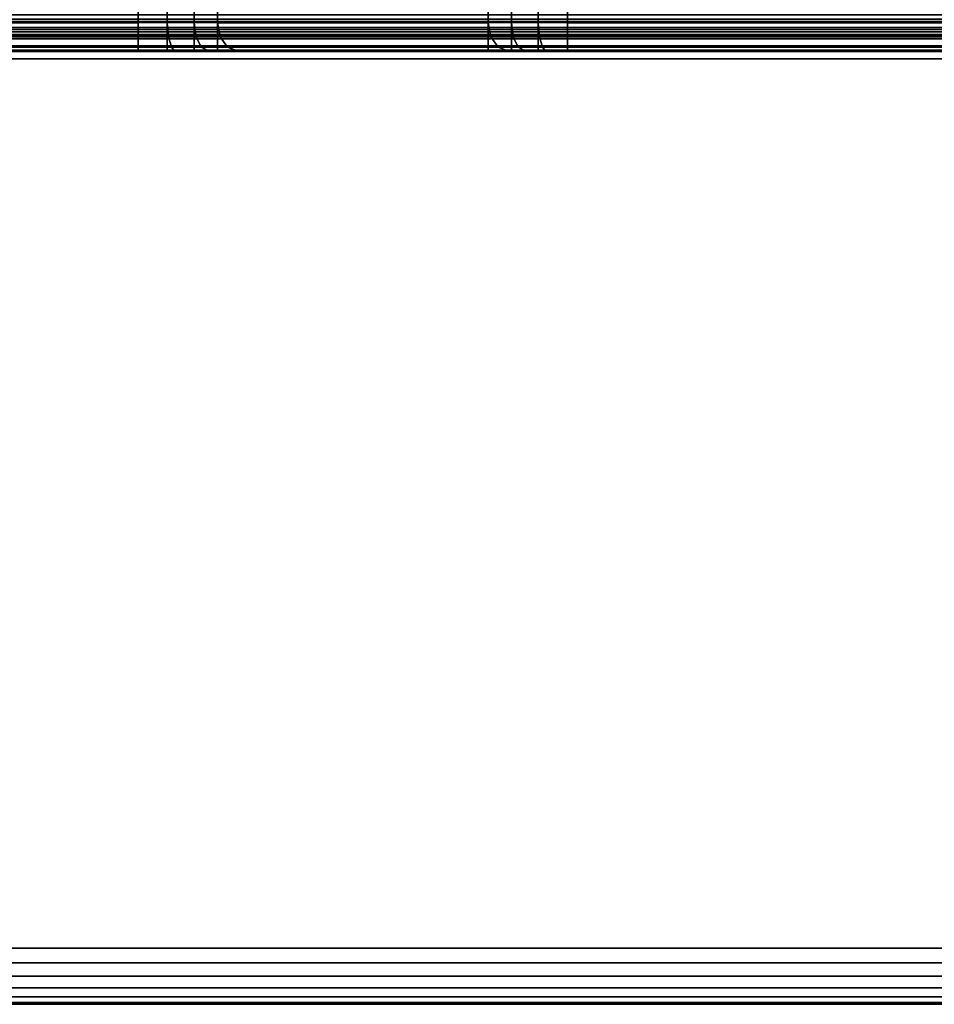
# Model space of a CAD drawing. Units: inches. Extents: x -0.2 to 51.1, y -24 to 0.
# Drawn here: x 10.7 to 12.7, y -24 to -21.8 of the extents above; entities that cross this region are included whole.
import ezdxf

# ---------------------------------------------------------------- set-up
doc = ezdxf.new("R2010")
doc.units = ezdxf.units.IN
doc.header["$MEASUREMENT"] = 0
for name, color, linetype in [('A-FURN-3-STORAGE-LOWER-METAL-BOTTOM', 253, 'Continuous'), ('A-FURN-3-STORAGE-LOWER-TRAY-PLASTIC', 254, 'Continuous'), ('A-FURN-3-STORAGE-LOWER-WOOD-SHELF-EDGE-HORIZONTAL', 255, 'Continuous'), ('A-FURN-3-STORAGE-LOWER-WOOD-SHELF-SURFACE-HORIZONTAL', 255, 'Continuous'), ('A-FURN-3-STORAGE-LOWER-WOOD-TOP-EDGE-HORIZONTAL', 255, 'Continuous'), ('A-FURN-3-STORAGE-LOWER-WOOD-TOP-SURFACE-HORIZONTAL', 255, 'Continuous')]:
    doc.layers.add(name, color=color, linetype=linetype)

msp = doc.modelspace()

# ---------------------------------------------------------------- linework, layer by layer
at = {"layer": 'A-FURN-3-STORAGE-LOWER-METAL-BOTTOM'}
for points in [[(48.2786, -21.8391, 6.9435), (48.2786, -21.8391, 6.2643), (2.7785, -21.8391, 6.2643), (2.7785, -21.8391, 6.9435)], [(2.7785, -21.875, 6.9435), (2.7785, -21.875, 6.2643), (48.2786, -21.875, 6.2643), (48.2786, -21.875, 6.9435)]]:
    msp.add_3dface(points, dxfattribs=at)
at = {"layer": 'A-FURN-3-STORAGE-LOWER-TRAY-PLASTIC'}
for points in [[(10.9314, -21.8109, 27.0836), (10.9314, -21.1311, 27.0836), (7.3457, -21.1311, 27.0836), (7.3457, -21.8109, 27.0836)], [(10.9314, -21.8109, 23.5836), (10.9314, -21.1311, 23.5836), (7.3457, -21.1311, 23.5836), (7.3457, -21.8109, 23.5836)], [(10.9314, -21.8109, 20.0836), (10.9314, -21.1311, 20.0836), (7.3457, -21.1311, 20.0836), (7.3457, -21.8109, 20.0836)], [(10.9314, -21.8109, 16.5836), (10.9314, -21.1311, 16.5836), (7.3457, -21.1311, 16.5836), (7.3457, -21.8109, 16.5836)], [(10.9314, -21.8109, 13.0836), (10.9314, -21.1311, 13.0836), (7.3457, -21.1311, 13.0836), (7.3457, -21.8109, 13.0836)], [(10.9314, -21.8109, 9.5836), (10.9314, -21.1311, 9.5836), (7.3457, -21.1311, 9.5836), (7.3457, -21.8109, 9.5836)], [(11.7118, -21.8109, 27.7604), (11.7118, -21.205, 27.7604), (11.1082, -21.1408, 27.1568), (11.1082, -21.8109, 27.1568)], [(11.7118, -21.8109, 24.2604), (11.7118, -21.205, 24.2604), (11.1082, -21.1408, 23.6568), (11.1082, -21.8109, 23.6568)], [(11.7118, -21.8109, 20.7604), (11.7118, -21.205, 20.7604), (11.1082, -21.1408, 20.1568), (11.1082, -21.8109, 20.1568)], [(11.7118, -21.8109, 17.2604), (11.7118, -21.205, 17.2604), (11.1082, -21.1408, 16.6568), (11.1082, -21.8109, 16.6568)], [(11.7118, -21.8109, 13.7604), (11.7118, -21.205, 13.7604), (11.1082, -21.1408, 13.1568), (11.1082, -21.8109, 13.1568)], [(11.7118, -21.8109, 10.2604), (11.7118, -21.205, 10.2604), (11.1082, -21.1408, 9.6568), (11.1082, -21.8109, 9.6568)], [(10.9314, -21.7797, 26.4274), (10.9314, -21.8734, 26.4274), (7.3457, -21.8734, 26.4274), (7.3457, -21.7797, 26.4274)], [(10.9314, -21.7797, 22.9274), (10.9314, -21.8734, 22.9274), (7.3457, -21.8734, 22.9274), (7.3457, -21.7797, 22.9274)], [(10.9314, -21.7797, 19.4274), (10.9314, -21.8734, 19.4274), (7.3457, -21.8734, 19.4274), (7.3457, -21.7797, 19.4274)], [(10.9314, -21.7797, 15.9274), (10.9314, -21.8734, 15.9274), (7.3457, -21.8734, 15.9274), (7.3457, -21.7797, 15.9274)], [(10.9314, -21.7797, 12.4274), (10.9314, -21.8734, 12.4274), (7.3457, -21.8734, 12.4274), (7.3457, -21.7797, 12.4274)], [(10.9314, -21.7797, 8.9274), (10.9314, -21.8734, 8.9274), (7.3457, -21.8734, 8.9274), (7.3457, -21.7797, 8.9274)], [(11.7118, -21.7797, 27.1042), (11.7118, -21.8734, 27.1042), (11.1082, -21.8734, 26.5006), (11.1082, -21.7797, 26.5006)], [(11.7118, -21.7797, 23.6042), (11.7118, -21.8734, 23.6042), (11.1082, -21.8734, 23.0006), (11.1082, -21.7797, 23.0006)], [(11.7118, -21.7797, 20.1042), (11.7118, -21.8734, 20.1042), (11.1082, -21.8734, 19.5006), (11.1082, -21.7797, 19.5006)], [(11.7118, -21.7797, 16.6042), (11.7118, -21.8734, 16.6042), (11.1082, -21.8734, 16.0006), (11.1082, -21.7797, 16.0006)], [(11.7118, -21.7797, 13.1042), (11.7118, -21.8734, 13.1042), (11.1082, -21.8734, 12.5006), (11.1082, -21.7797, 12.5006)], [(11.7118, -21.7797, 9.6042), (11.7118, -21.8734, 9.6042), (11.1082, -21.8734, 9.0006), (11.1082, -21.7797, 9.0006)], [(11.8886, -21.8734, 27.1774), (11.8886, -21.7797, 27.1774), (14.8261, -21.7797, 27.1774), (14.8261, -21.8734, 27.1774)], [(11.8886, -21.8734, 23.6774), (11.8886, -21.7797, 23.6774), (14.8261, -21.7797, 23.6774), (14.8261, -21.8734, 23.6774)], [(11.8886, -21.8734, 20.1774), (11.8886, -21.7797, 20.1774), (14.8261, -21.7797, 20.1774), (14.8261, -21.8734, 20.1774)], [(11.8886, -21.8734, 16.6774), (11.8886, -21.7797, 16.6774), (14.8261, -21.7797, 16.6774), (14.8261, -21.8734, 16.6774)], [(11.8886, -21.8734, 13.1774), (11.8886, -21.7797, 13.1774), (14.8261, -21.7797, 13.1774), (14.8261, -21.8734, 13.1774)], [(11.8886, -21.8734, 9.6774), (11.8886, -21.7797, 9.6774), (14.8261, -21.7797, 9.6774), (14.8261, -21.8734, 9.6774)], [(7.3457, -21.8734, 27.0211), (7.3457, -21.8734, 26.4274), (10.9314, -21.8734, 26.4274), (10.9314, -21.8734, 27.0211)], [(7.3457, -21.8734, 23.5211), (7.3457, -21.8734, 22.9274), (10.9314, -21.8734, 22.9274), (10.9314, -21.8734, 23.5211)], [(7.3457, -21.8734, 20.0211), (7.3457, -21.8734, 19.4274), (10.9314, -21.8734, 19.4274), (10.9314, -21.8734, 20.0211)], [(7.3457, -21.8734, 16.5211), (7.3457, -21.8734, 15.9274), (10.9314, -21.8734, 15.9274), (10.9314, -21.8734, 16.5211)], [(7.3457, -21.8734, 13.0211), (7.3457, -21.8734, 12.4274), (10.9314, -21.8734, 12.4274), (10.9314, -21.8734, 13.0211)], [(7.3457, -21.8734, 9.5211), (7.3457, -21.8734, 8.9274), (10.9314, -21.8734, 8.9274), (10.9314, -21.8734, 9.5211)], [(11.7118, -21.8734, 27.1042), (11.756, -21.8734, 27.7162), (11.1524, -21.8734, 27.1127), (11.1082, -21.8734, 26.5006)], [(11.7118, -21.8734, 23.6042), (11.756, -21.8734, 24.2162), (11.1524, -21.8734, 23.6127), (11.1082, -21.8734, 23.0006)], [(11.7118, -21.8734, 20.1042), (11.756, -21.8734, 20.7162), (11.1524, -21.8734, 20.1127), (11.1082, -21.8734, 19.5006)], [(11.7118, -21.8734, 16.6042), (11.756, -21.8734, 17.2162), (11.1524, -21.8734, 16.6127), (11.1082, -21.8734, 16.0006)], [(11.7118, -21.8734, 13.1042), (11.756, -21.8734, 13.7162), (11.1524, -21.8734, 13.1127), (11.1082, -21.8734, 12.5006)], [(11.7118, -21.8734, 9.6042), (11.756, -21.8734, 10.2162), (11.1524, -21.8734, 9.6127), (11.1082, -21.8734, 9.0006)], [(11.8886, -21.8734, 27.7711), (11.8886, -21.8734, 27.1774), (14.8261, -21.8734, 27.1774), (14.8261, -21.8734, 27.7711)], [(11.8886, -21.8734, 24.2711), (11.8886, -21.8734, 23.6774), (14.8261, -21.8734, 23.6774), (14.8261, -21.8734, 24.2711)], [(11.8886, -21.8734, 20.7711), (11.8886, -21.8734, 20.1774), (14.8261, -21.8734, 20.1774), (14.8261, -21.8734, 20.7711)], [(11.8886, -21.8734, 17.2711), (11.8886, -21.8734, 16.6774), (14.8261, -21.8734, 16.6774), (14.8261, -21.8734, 17.2711)], [(11.8886, -21.8734, 13.7711), (11.8886, -21.8734, 13.1774), (14.8261, -21.8734, 13.1774), (14.8261, -21.8734, 13.7711)], [(11.8886, -21.8734, 10.2711), (11.8886, -21.8734, 9.6774), (14.8261, -21.8734, 9.6774), (14.8261, -21.8734, 10.2711)]]:
    msp.add_3dface(points, dxfattribs=at)
at = {"layer": 'A-FURN-3-STORAGE-LOWER-TRAY-PLASTIC', "invisible_edges": 1}
for points in [[(14.8261, -21.8109, 27.8336), (12.7583, -21.2109, 27.8336), (11.8886, -21.2109, 27.8336), (11.8886, -21.8109, 27.8336)], [(14.8261, -21.8109, 24.3336), (12.7583, -21.2109, 24.3336), (11.8886, -21.2109, 24.3336), (11.8886, -21.8109, 24.3336)], [(14.8261, -21.8109, 20.8336), (12.7583, -21.2109, 20.8336), (11.8886, -21.2109, 20.8336), (11.8886, -21.8109, 20.8336)], [(14.8261, -21.8109, 17.3336), (12.7583, -21.2109, 17.3336), (11.8886, -21.2109, 17.3336), (11.8886, -21.8109, 17.3336)], [(14.8261, -21.8109, 13.8336), (12.7583, -21.2109, 13.8336), (11.8886, -21.2109, 13.8336), (11.8886, -21.8109, 13.8336)], [(14.8261, -21.8109, 10.3336), (12.7583, -21.2109, 10.3336), (11.8886, -21.2109, 10.3336), (11.8886, -21.8109, 10.3336)]]:
    msp.add_3dface(points, dxfattribs=at)
at = {"layer": 'A-FURN-3-STORAGE-LOWER-WOOD-SHELF-EDGE-HORIZONTAL'}
for points in [[(2.7785, -21.891, 29.1564), (2.7785, -21.873, 29.1564), (28.9666, -21.873, 29.1564), (28.9666, -21.891, 29.1564)], [(28.9666, -21.891, 29.9064), (28.9666, -21.873, 29.9064), (2.7785, -21.873, 29.9064), (2.7785, -21.891, 29.9064)], [(2.7785, -21.891, 29.9064), (2.7785, -21.891, 29.1564), (28.9666, -21.891, 29.1564), (28.9666, -21.891, 29.9064)]]:
    msp.add_3dface(points, dxfattribs=at)
at = {"layer": 'A-FURN-3-STORAGE-LOWER-WOOD-SHELF-SURFACE-HORIZONTAL'}
for points in [[(2.7785, -21.873, 29.9064), (28.9666, -21.873, 29.9064), (28.9666, -2.125, 29.9064), (2.7785, -2.125, 29.9064)], [(2.7785, -2.125, 29.1564), (28.9666, -2.125, 29.1564), (28.9666, -21.873, 29.1564), (2.7785, -21.873, 29.1564)]]:
    msp.add_3dface(points, dxfattribs=at)
at = {"layer": 'A-FURN-3-STORAGE-LOWER-WOOD-TOP-SURFACE-HORIZONTAL'}
for points in [[(1.6535, -23.875, 35.9505), (49.4036, -23.875, 35.9505), (49.4036, -0.125, 35.9505), (1.6535, -0.125, 35.9505)], [(49.4036, -0.125, 34.8805), (49.4036, -23.875, 34.8805), (1.6535, -23.875, 34.8805), (1.6535, -0.125, 34.8805)]]:
    msp.add_3dface(points, dxfattribs=at)

# ---------------------------------------------------------------- meshes
at = {"layer": 'A-FURN-3-STORAGE-LOWER-METAL-BOTTOM'}
mesh = msp.add_polymesh((2, 7), dxfattribs=at)
for k, corner in enumerate([(2.7785, -21.7771, 7.0414), (2.7785, -21.8024, 7.0381), (2.7785, -21.826, 7.0283), (2.7785, -21.8463, 7.0127), (2.7785, -21.8619, 6.9925), (2.7785, -21.8717, 6.9688), (2.7785, -21.875, 6.9435), (48.2786, -21.7771, 7.0414), (48.2786, -21.8024, 7.0381), (48.2786, -21.826, 7.0283), (48.2786, -21.8463, 7.0127), (48.2786, -21.8619, 6.9925), (48.2786, -21.8717, 6.9688), (48.2786, -21.875, 6.9435)]):
    mesh.set_mesh_vertex(divmod(k, 7), corner)
mesh = msp.add_polymesh((2, 7), dxfattribs=at)
for k, corner in enumerate([(48.2786, -21.7771, 7.0055), (48.2786, -21.7931, 7.0034), (48.2786, -21.8081, 6.9972), (48.2786, -21.8209, 6.9873), (48.2786, -21.8308, 6.9745), (48.2786, -21.837, 6.9595), (48.2786, -21.8391, 6.9435), (2.7785, -21.7771, 7.0055), (2.7785, -21.7931, 7.0034), (2.7785, -21.8081, 6.9972), (2.7785, -21.8209, 6.9873), (2.7785, -21.8308, 6.9745), (2.7785, -21.837, 6.9595), (2.7785, -21.8391, 6.9435)]):
    mesh.set_mesh_vertex(divmod(k, 7), corner)
mesh = msp.add_polymesh((2, 7), dxfattribs=at)
for k, corner in enumerate([(2.7785, -21.875, 6.2643), (2.7785, -21.8717, 6.239), (2.7785, -21.8619, 6.2154), (2.7785, -21.8463, 6.1951), (2.7785, -21.826, 6.1795), (2.7785, -21.8024, 6.1697), (2.7785, -21.7771, 6.1664), (48.2786, -21.875, 6.2643), (48.2786, -21.8717, 6.239), (48.2786, -21.8619, 6.2154), (48.2786, -21.8463, 6.1951), (48.2786, -21.826, 6.1795), (48.2786, -21.8024, 6.1697), (48.2786, -21.7771, 6.1664)]):
    mesh.set_mesh_vertex(divmod(k, 7), corner)
mesh = msp.add_polymesh((2, 7), dxfattribs=at)
for k, corner in enumerate([(48.2786, -21.8391, 6.2643), (48.2786, -21.837, 6.2483), (48.2786, -21.8308, 6.2333), (48.2786, -21.8209, 6.2205), (48.2786, -21.8081, 6.2106), (48.2786, -21.7931, 6.2044), (48.2786, -21.7771, 6.2023), (2.7785, -21.8391, 6.2643), (2.7785, -21.837, 6.2483), (2.7785, -21.8308, 6.2333), (2.7785, -21.8209, 6.2205), (2.7785, -21.8081, 6.2106), (2.7785, -21.7931, 6.2044), (2.7785, -21.7771, 6.2023)]):
    mesh.set_mesh_vertex(divmod(k, 7), corner)
at = {"layer": 'A-FURN-3-STORAGE-LOWER-TRAY-PLASTIC'}
mesh = msp.add_polymesh((2, 4), dxfattribs=at)
for k, corner in enumerate([(10.9314, -21.1311, 27.0836), (10.9962, -21.1322, 27.0922), (11.0565, -21.1356, 27.1172), (11.1082, -21.1408, 27.1568), (10.9314, -21.8109, 27.0836), (10.9961, -21.8109, 27.0921), (11.0564, -21.8109, 27.1171), (11.1082, -21.8109, 27.1568)]):
    mesh.set_mesh_vertex(divmod(k, 4), corner)
mesh = msp.add_polymesh((2, 4), dxfattribs=at)
for k, corner in enumerate([(10.9314, -21.1311, 23.5836), (10.9962, -21.1322, 23.5922), (11.0565, -21.1356, 23.6172), (11.1082, -21.1408, 23.6568), (10.9314, -21.8109, 23.5836), (10.9961, -21.8109, 23.5921), (11.0564, -21.8109, 23.6171), (11.1082, -21.8109, 23.6568)]):
    mesh.set_mesh_vertex(divmod(k, 4), corner)
mesh = msp.add_polymesh((2, 4), dxfattribs=at)
for k, corner in enumerate([(10.9314, -21.1311, 20.0836), (10.9962, -21.1322, 20.0922), (11.0565, -21.1356, 20.1172), (11.1082, -21.1408, 20.1568), (10.9314, -21.8109, 20.0836), (10.9961, -21.8109, 20.0921), (11.0564, -21.8109, 20.1171), (11.1082, -21.8109, 20.1568)]):
    mesh.set_mesh_vertex(divmod(k, 4), corner)
mesh = msp.add_polymesh((2, 4), dxfattribs=at)
for k, corner in enumerate([(10.9314, -21.1311, 16.5836), (10.9962, -21.1322, 16.5922), (11.0565, -21.1356, 16.6172), (11.1082, -21.1408, 16.6568), (10.9314, -21.8109, 16.5836), (10.9961, -21.8109, 16.5921), (11.0564, -21.8109, 16.6171), (11.1082, -21.8109, 16.6568)]):
    mesh.set_mesh_vertex(divmod(k, 4), corner)
mesh = msp.add_polymesh((2, 4), dxfattribs=at)
for k, corner in enumerate([(10.9314, -21.1311, 13.0836), (10.9962, -21.1322, 13.0922), (11.0565, -21.1356, 13.1172), (11.1082, -21.1408, 13.1568), (10.9314, -21.8109, 13.0836), (10.9961, -21.8109, 13.0921), (11.0564, -21.8109, 13.1171), (11.1082, -21.8109, 13.1568)]):
    mesh.set_mesh_vertex(divmod(k, 4), corner)
mesh = msp.add_polymesh((2, 4), dxfattribs=at)
for k, corner in enumerate([(10.9314, -21.1311, 9.5836), (10.9962, -21.1322, 9.5922), (11.0565, -21.1356, 9.6172), (11.1082, -21.1408, 9.6568), (10.9314, -21.8109, 9.5836), (10.9961, -21.8109, 9.5921), (11.0564, -21.8109, 9.6171), (11.1082, -21.8109, 9.6568)]):
    mesh.set_mesh_vertex(divmod(k, 4), corner)
mesh = msp.add_polymesh((2, 4), dxfattribs=at)
for k, corner in enumerate([(11.7118, -21.205, 27.7604), (11.7635, -21.2082, 27.8001), (11.8238, -21.2102, 27.8251), (11.8886, -21.2109, 27.8336), (11.7118, -21.8109, 27.7604), (11.7636, -21.8109, 27.8001), (11.8238, -21.8109, 27.8251), (11.8886, -21.8109, 27.8336)]):
    mesh.set_mesh_vertex(divmod(k, 4), corner)
mesh = msp.add_polymesh((2, 4), dxfattribs=at)
for k, corner in enumerate([(11.7118, -21.205, 24.2604), (11.7635, -21.2082, 24.3001), (11.8238, -21.2102, 24.3251), (11.8886, -21.2109, 24.3336), (11.7118, -21.8109, 24.2604), (11.7636, -21.8109, 24.3001), (11.8238, -21.8109, 24.3251), (11.8886, -21.8109, 24.3336)]):
    mesh.set_mesh_vertex(divmod(k, 4), corner)
mesh = msp.add_polymesh((2, 4), dxfattribs=at)
for k, corner in enumerate([(11.7118, -21.205, 20.7604), (11.7635, -21.2082, 20.8001), (11.8238, -21.2102, 20.8251), (11.8886, -21.2109, 20.8336), (11.7118, -21.8109, 20.7604), (11.7636, -21.8109, 20.8001), (11.8238, -21.8109, 20.8251), (11.8886, -21.8109, 20.8336)]):
    mesh.set_mesh_vertex(divmod(k, 4), corner)
mesh = msp.add_polymesh((2, 4), dxfattribs=at)
for k, corner in enumerate([(11.7118, -21.205, 17.2604), (11.7635, -21.2082, 17.3001), (11.8238, -21.2102, 17.3251), (11.8886, -21.2109, 17.3336), (11.7118, -21.8109, 17.2604), (11.7636, -21.8109, 17.3001), (11.8238, -21.8109, 17.3251), (11.8886, -21.8109, 17.3336)]):
    mesh.set_mesh_vertex(divmod(k, 4), corner)
mesh = msp.add_polymesh((2, 4), dxfattribs=at)
for k, corner in enumerate([(11.7118, -21.205, 13.7604), (11.7635, -21.2082, 13.8001), (11.8238, -21.2102, 13.8251), (11.8886, -21.2109, 13.8336), (11.7118, -21.8109, 13.7604), (11.7636, -21.8109, 13.8001), (11.8238, -21.8109, 13.8251), (11.8886, -21.8109, 13.8336)]):
    mesh.set_mesh_vertex(divmod(k, 4), corner)
mesh = msp.add_polymesh((2, 4), dxfattribs=at)
for k, corner in enumerate([(11.7118, -21.205, 10.2604), (11.7635, -21.2082, 10.3001), (11.8238, -21.2102, 10.3251), (11.8886, -21.2109, 10.3336), (11.7118, -21.8109, 10.2604), (11.7636, -21.8109, 10.3001), (11.8238, -21.8109, 10.3251), (11.8886, -21.8109, 10.3336)]):
    mesh.set_mesh_vertex(divmod(k, 4), corner)
mesh = msp.add_polymesh((2, 4), dxfattribs=at)
for k, corner in enumerate([(10.9314, -21.7797, 26.4274), (10.9961, -21.7797, 26.4359), (11.0564, -21.7797, 26.4609), (11.1082, -21.7797, 26.5006), (10.9314, -21.8734, 26.4274), (10.9961, -21.8734, 26.4359), (11.0564, -21.8734, 26.4609), (11.1082, -21.8734, 26.5006)]):
    mesh.set_mesh_vertex(divmod(k, 4), corner)
mesh = msp.add_polymesh((2, 4), dxfattribs=at)
for k, corner in enumerate([(10.9314, -21.7797, 22.9274), (10.9961, -21.7797, 22.9359), (11.0564, -21.7797, 22.9609), (11.1082, -21.7797, 23.0006), (10.9314, -21.8734, 22.9274), (10.9961, -21.8734, 22.9359), (11.0564, -21.8734, 22.9609), (11.1082, -21.8734, 23.0006)]):
    mesh.set_mesh_vertex(divmod(k, 4), corner)
mesh = msp.add_polymesh((2, 4), dxfattribs=at)
for k, corner in enumerate([(10.9314, -21.7797, 19.4274), (10.9961, -21.7797, 19.4359), (11.0564, -21.7797, 19.4609), (11.1082, -21.7797, 19.5006), (10.9314, -21.8734, 19.4274), (10.9961, -21.8734, 19.4359), (11.0564, -21.8734, 19.4609), (11.1082, -21.8734, 19.5006)]):
    mesh.set_mesh_vertex(divmod(k, 4), corner)
mesh = msp.add_polymesh((2, 4), dxfattribs=at)
for k, corner in enumerate([(10.9314, -21.7797, 15.9274), (10.9961, -21.7797, 15.9359), (11.0564, -21.7797, 15.9609), (11.1082, -21.7797, 16.0006), (10.9314, -21.8734, 15.9274), (10.9961, -21.8734, 15.9359), (11.0564, -21.8734, 15.9609), (11.1082, -21.8734, 16.0006)]):
    mesh.set_mesh_vertex(divmod(k, 4), corner)
mesh = msp.add_polymesh((2, 4), dxfattribs=at)
for k, corner in enumerate([(10.9314, -21.7797, 12.4274), (10.9961, -21.7797, 12.4359), (11.0564, -21.7797, 12.4609), (11.1082, -21.7797, 12.5006), (10.9314, -21.8734, 12.4274), (10.9961, -21.8734, 12.4359), (11.0564, -21.8734, 12.4609), (11.1082, -21.8734, 12.5006)]):
    mesh.set_mesh_vertex(divmod(k, 4), corner)
mesh = msp.add_polymesh((2, 4), dxfattribs=at)
for k, corner in enumerate([(10.9314, -21.7797, 8.9274), (10.9961, -21.7797, 8.9359), (11.0564, -21.7797, 8.9609), (11.1082, -21.7797, 9.0006), (10.9314, -21.8734, 8.9274), (10.9961, -21.8734, 8.9359), (11.0564, -21.8734, 8.9609), (11.1082, -21.8734, 9.0006)]):
    mesh.set_mesh_vertex(divmod(k, 4), corner)
mesh = msp.add_polymesh((2, 4), dxfattribs=at)
for k, corner in enumerate([(11.7118, -21.7797, 27.1042), (11.7636, -21.7797, 27.1439), (11.8238, -21.7797, 27.1689), (11.8886, -21.7797, 27.1774), (11.7118, -21.8734, 27.1042), (11.7636, -21.8734, 27.1439), (11.8238, -21.8734, 27.1689), (11.8886, -21.8734, 27.1774)]):
    mesh.set_mesh_vertex(divmod(k, 4), corner)
mesh = msp.add_polymesh((2, 4), dxfattribs=at)
for k, corner in enumerate([(11.7118, -21.7797, 23.6042), (11.7636, -21.7797, 23.6439), (11.8238, -21.7797, 23.6689), (11.8886, -21.7797, 23.6774), (11.7118, -21.8734, 23.6042), (11.7636, -21.8734, 23.6439), (11.8238, -21.8734, 23.6689), (11.8886, -21.8734, 23.6774)]):
    mesh.set_mesh_vertex(divmod(k, 4), corner)
mesh = msp.add_polymesh((2, 4), dxfattribs=at)
for k, corner in enumerate([(11.7118, -21.7797, 20.1042), (11.7636, -21.7797, 20.1439), (11.8238, -21.7797, 20.1689), (11.8886, -21.7797, 20.1774), (11.7118, -21.8734, 20.1042), (11.7636, -21.8734, 20.1439), (11.8238, -21.8734, 20.1689), (11.8886, -21.8734, 20.1774)]):
    mesh.set_mesh_vertex(divmod(k, 4), corner)
mesh = msp.add_polymesh((2, 4), dxfattribs=at)
for k, corner in enumerate([(11.7118, -21.7797, 16.6042), (11.7636, -21.7797, 16.6439), (11.8238, -21.7797, 16.6689), (11.8886, -21.7797, 16.6774), (11.7118, -21.8734, 16.6042), (11.7636, -21.8734, 16.6439), (11.8238, -21.8734, 16.6689), (11.8886, -21.8734, 16.6774)]):
    mesh.set_mesh_vertex(divmod(k, 4), corner)
mesh = msp.add_polymesh((2, 4), dxfattribs=at)
for k, corner in enumerate([(11.7118, -21.7797, 13.1042), (11.7636, -21.7797, 13.1439), (11.8238, -21.7797, 13.1689), (11.8886, -21.7797, 13.1774), (11.7118, -21.8734, 13.1042), (11.7636, -21.8734, 13.1439), (11.8238, -21.8734, 13.1689), (11.8886, -21.8734, 13.1774)]):
    mesh.set_mesh_vertex(divmod(k, 4), corner)
mesh = msp.add_polymesh((2, 4), dxfattribs=at)
for k, corner in enumerate([(11.7118, -21.7797, 9.6042), (11.7636, -21.7797, 9.6439), (11.8238, -21.7797, 9.6689), (11.8886, -21.7797, 9.6774), (11.7118, -21.8734, 9.6042), (11.7636, -21.8734, 9.6439), (11.8238, -21.8734, 9.6689), (11.8886, -21.8734, 9.6774)]):
    mesh.set_mesh_vertex(divmod(k, 4), corner)
mesh = msp.add_polymesh((2, 4), dxfattribs=at)
for k, corner in enumerate([(7.3457, -21.8109, 27.0836), (7.3457, -21.8422, 27.0753), (7.3457, -21.8651, 27.0524), (7.3457, -21.8734, 27.0211), (10.9314, -21.8109, 27.0836), (10.9314, -21.8422, 27.0753), (10.9314, -21.8651, 27.0524), (10.9314, -21.8734, 27.0211)]):
    mesh.set_mesh_vertex(divmod(k, 4), corner)
mesh = msp.add_polymesh((2, 4), dxfattribs=at)
for k, corner in enumerate([(7.3457, -21.8109, 23.5836), (7.3457, -21.8422, 23.5753), (7.3457, -21.8651, 23.5524), (7.3457, -21.8734, 23.5211), (10.9314, -21.8109, 23.5836), (10.9314, -21.8422, 23.5753), (10.9314, -21.8651, 23.5524), (10.9314, -21.8734, 23.5211)]):
    mesh.set_mesh_vertex(divmod(k, 4), corner)
mesh = msp.add_polymesh((2, 4), dxfattribs=at)
for k, corner in enumerate([(7.3457, -21.8109, 20.0836), (7.3457, -21.8422, 20.0753), (7.3457, -21.8651, 20.0524), (7.3457, -21.8734, 20.0211), (10.9314, -21.8109, 20.0836), (10.9314, -21.8422, 20.0753), (10.9314, -21.8651, 20.0524), (10.9314, -21.8734, 20.0211)]):
    mesh.set_mesh_vertex(divmod(k, 4), corner)
mesh = msp.add_polymesh((2, 4), dxfattribs=at)
for k, corner in enumerate([(7.3457, -21.8109, 16.5836), (7.3457, -21.8422, 16.5753), (7.3457, -21.8651, 16.5524), (7.3457, -21.8734, 16.5211), (10.9314, -21.8109, 16.5836), (10.9314, -21.8422, 16.5753), (10.9314, -21.8651, 16.5524), (10.9314, -21.8734, 16.5211)]):
    mesh.set_mesh_vertex(divmod(k, 4), corner)
mesh = msp.add_polymesh((2, 4), dxfattribs=at)
for k, corner in enumerate([(7.3457, -21.8109, 13.0836), (7.3457, -21.8422, 13.0753), (7.3457, -21.8651, 13.0524), (7.3457, -21.8734, 13.0211), (10.9314, -21.8109, 13.0836), (10.9314, -21.8422, 13.0753), (10.9314, -21.8651, 13.0524), (10.9314, -21.8734, 13.0211)]):
    mesh.set_mesh_vertex(divmod(k, 4), corner)
mesh = msp.add_polymesh((2, 4), dxfattribs=at)
for k, corner in enumerate([(7.3457, -21.8109, 9.5836), (7.3457, -21.8422, 9.5753), (7.3457, -21.8651, 9.5524), (7.3457, -21.8734, 9.5211), (10.9314, -21.8109, 9.5836), (10.9314, -21.8422, 9.5753), (10.9314, -21.8651, 9.5524), (10.9314, -21.8734, 9.5211)]):
    mesh.set_mesh_vertex(divmod(k, 4), corner)
mesh = msp.add_polymesh((4, 4), dxfattribs=at)
for k, corner in enumerate([(11.1524, -21.8734, 27.1127), (11.1303, -21.8651, 27.1348), (11.1141, -21.8422, 27.1509), (11.1082, -21.8109, 27.1568), (11.0877, -21.8734, 27.063), (11.0717, -21.8651, 27.0888), (11.0604, -21.8422, 27.1092), (11.0564, -21.8109, 27.1171), (11.0123, -21.8734, 27.0318), (11.0054, -21.8651, 27.0613), (10.9989, -21.8422, 27.0837), (10.9961, -21.8109, 27.0921), (10.9314, -21.8734, 27.0211), (10.9314, -21.8651, 27.0524), (10.9314, -21.8422, 27.0753), (10.9314, -21.8109, 27.0836)]):
    mesh.set_mesh_vertex(divmod(k, 4), corner)
mesh = msp.add_polymesh((4, 4), dxfattribs=at)
for k, corner in enumerate([(11.1524, -21.8734, 23.6127), (11.1303, -21.8651, 23.6348), (11.1141, -21.8422, 23.6509), (11.1082, -21.8109, 23.6568), (11.0877, -21.8734, 23.563), (11.0717, -21.8651, 23.5888), (11.0604, -21.8422, 23.6092), (11.0564, -21.8109, 23.6171), (11.0123, -21.8734, 23.5318), (11.0054, -21.8651, 23.5613), (10.9989, -21.8422, 23.5837), (10.9961, -21.8109, 23.5921), (10.9314, -21.8734, 23.5211), (10.9314, -21.8651, 23.5524), (10.9314, -21.8422, 23.5753), (10.9314, -21.8109, 23.5836)]):
    mesh.set_mesh_vertex(divmod(k, 4), corner)
mesh = msp.add_polymesh((4, 4), dxfattribs=at)
for k, corner in enumerate([(11.1524, -21.8734, 20.1127), (11.1303, -21.8651, 20.1348), (11.1141, -21.8422, 20.1509), (11.1082, -21.8109, 20.1568), (11.0877, -21.8734, 20.063), (11.0717, -21.8651, 20.0888), (11.0604, -21.8422, 20.1092), (11.0564, -21.8109, 20.1171), (11.0123, -21.8734, 20.0318), (11.0054, -21.8651, 20.0613), (10.9989, -21.8422, 20.0837), (10.9961, -21.8109, 20.0921), (10.9314, -21.8734, 20.0211), (10.9314, -21.8651, 20.0524), (10.9314, -21.8422, 20.0753), (10.9314, -21.8109, 20.0836)]):
    mesh.set_mesh_vertex(divmod(k, 4), corner)
mesh = msp.add_polymesh((4, 4), dxfattribs=at)
for k, corner in enumerate([(11.1524, -21.8734, 16.6127), (11.1303, -21.8651, 16.6348), (11.1141, -21.8422, 16.6509), (11.1082, -21.8109, 16.6568), (11.0877, -21.8734, 16.563), (11.0717, -21.8651, 16.5888), (11.0604, -21.8422, 16.6092), (11.0564, -21.8109, 16.6171), (11.0123, -21.8734, 16.5318), (11.0054, -21.8651, 16.5613), (10.9989, -21.8422, 16.5837), (10.9961, -21.8109, 16.5921), (10.9314, -21.8734, 16.5211), (10.9314, -21.8651, 16.5524), (10.9314, -21.8422, 16.5753), (10.9314, -21.8109, 16.5836)]):
    mesh.set_mesh_vertex(divmod(k, 4), corner)
mesh = msp.add_polymesh((4, 4), dxfattribs=at)
for k, corner in enumerate([(11.1524, -21.8734, 13.1127), (11.1303, -21.8651, 13.1348), (11.1141, -21.8422, 13.1509), (11.1082, -21.8109, 13.1568), (11.0877, -21.8734, 13.063), (11.0717, -21.8651, 13.0888), (11.0604, -21.8422, 13.1092), (11.0564, -21.8109, 13.1171), (11.0123, -21.8734, 13.0318), (11.0054, -21.8651, 13.0613), (10.9989, -21.8422, 13.0837), (10.9961, -21.8109, 13.0921), (10.9314, -21.8734, 13.0211), (10.9314, -21.8651, 13.0524), (10.9314, -21.8422, 13.0753), (10.9314, -21.8109, 13.0836)]):
    mesh.set_mesh_vertex(divmod(k, 4), corner)
mesh = msp.add_polymesh((4, 4), dxfattribs=at)
for k, corner in enumerate([(11.1524, -21.8734, 9.6127), (11.1303, -21.8651, 9.6348), (11.1141, -21.8422, 9.6509), (11.1082, -21.8109, 9.6568), (11.0877, -21.8734, 9.563), (11.0717, -21.8651, 9.5888), (11.0604, -21.8422, 9.6092), (11.0564, -21.8109, 9.6171), (11.0123, -21.8734, 9.5318), (11.0054, -21.8651, 9.5613), (10.9989, -21.8422, 9.5837), (10.9961, -21.8109, 9.5921), (10.9314, -21.8734, 9.5211), (10.9314, -21.8651, 9.5524), (10.9314, -21.8422, 9.5753), (10.9314, -21.8109, 9.5836)]):
    mesh.set_mesh_vertex(divmod(k, 4), corner)
mesh = msp.add_polymesh((2, 4), dxfattribs=at)
for k, corner in enumerate([(11.756, -21.8734, 27.7162), (11.7339, -21.8651, 27.7383), (11.7177, -21.8422, 27.7545), (11.7118, -21.8109, 27.7604), (11.1524, -21.8734, 27.1127), (11.1303, -21.8651, 27.1348), (11.1141, -21.8422, 27.1509), (11.1082, -21.8109, 27.1568)]):
    mesh.set_mesh_vertex(divmod(k, 4), corner)
mesh = msp.add_polymesh((2, 4), dxfattribs=at)
for k, corner in enumerate([(11.756, -21.8734, 24.2162), (11.7339, -21.8651, 24.2383), (11.7177, -21.8422, 24.2545), (11.7118, -21.8109, 24.2604), (11.1524, -21.8734, 23.6127), (11.1303, -21.8651, 23.6348), (11.1141, -21.8422, 23.6509), (11.1082, -21.8109, 23.6568)]):
    mesh.set_mesh_vertex(divmod(k, 4), corner)
mesh = msp.add_polymesh((2, 4), dxfattribs=at)
for k, corner in enumerate([(11.756, -21.8734, 20.7162), (11.7339, -21.8651, 20.7383), (11.7177, -21.8422, 20.7545), (11.7118, -21.8109, 20.7604), (11.1524, -21.8734, 20.1127), (11.1303, -21.8651, 20.1348), (11.1141, -21.8422, 20.1509), (11.1082, -21.8109, 20.1568)]):
    mesh.set_mesh_vertex(divmod(k, 4), corner)
mesh = msp.add_polymesh((2, 4), dxfattribs=at)
for k, corner in enumerate([(11.756, -21.8734, 17.2162), (11.7339, -21.8651, 17.2383), (11.7177, -21.8422, 17.2545), (11.7118, -21.8109, 17.2604), (11.1524, -21.8734, 16.6127), (11.1303, -21.8651, 16.6348), (11.1141, -21.8422, 16.6509), (11.1082, -21.8109, 16.6568)]):
    mesh.set_mesh_vertex(divmod(k, 4), corner)
mesh = msp.add_polymesh((2, 4), dxfattribs=at)
for k, corner in enumerate([(11.756, -21.8734, 13.7162), (11.7339, -21.8651, 13.7383), (11.7177, -21.8422, 13.7545), (11.7118, -21.8109, 13.7604), (11.1524, -21.8734, 13.1127), (11.1303, -21.8651, 13.1348), (11.1141, -21.8422, 13.1509), (11.1082, -21.8109, 13.1568)]):
    mesh.set_mesh_vertex(divmod(k, 4), corner)
mesh = msp.add_polymesh((2, 4), dxfattribs=at)
for k, corner in enumerate([(11.756, -21.8734, 10.2162), (11.7339, -21.8651, 10.2383), (11.7177, -21.8422, 10.2545), (11.7118, -21.8109, 10.2604), (11.1524, -21.8734, 9.6127), (11.1303, -21.8651, 9.6348), (11.1141, -21.8422, 9.6509), (11.1082, -21.8109, 9.6568)]):
    mesh.set_mesh_vertex(divmod(k, 4), corner)
mesh = msp.add_polymesh((4, 4), dxfattribs=at)
for k, corner in enumerate([(11.8886, -21.8734, 27.7711), (11.8886, -21.8651, 27.8024), (11.8886, -21.8422, 27.8253), (11.8886, -21.8109, 27.8336), (11.84, -21.8734, 27.7647), (11.8331, -21.8651, 27.7943), (11.8266, -21.8422, 27.8167), (11.8238, -21.8109, 27.8251), (11.7948, -21.8734, 27.746), (11.7788, -21.8651, 27.7718), (11.7676, -21.8422, 27.7922), (11.7636, -21.8109, 27.8001), (11.756, -21.8734, 27.7162), (11.7339, -21.8651, 27.7383), (11.7177, -21.8422, 27.7545), (11.7118, -21.8109, 27.7604)]):
    mesh.set_mesh_vertex(divmod(k, 4), corner)
mesh = msp.add_polymesh((4, 4), dxfattribs=at)
for k, corner in enumerate([(11.8886, -21.8734, 24.2711), (11.8886, -21.8651, 24.3024), (11.8886, -21.8422, 24.3253), (11.8886, -21.8109, 24.3336), (11.84, -21.8734, 24.2647), (11.8331, -21.8651, 24.2943), (11.8266, -21.8422, 24.3167), (11.8238, -21.8109, 24.3251), (11.7948, -21.8734, 24.246), (11.7788, -21.8651, 24.2718), (11.7676, -21.8422, 24.2922), (11.7636, -21.8109, 24.3001), (11.756, -21.8734, 24.2162), (11.7339, -21.8651, 24.2383), (11.7177, -21.8422, 24.2545), (11.7118, -21.8109, 24.2604)]):
    mesh.set_mesh_vertex(divmod(k, 4), corner)
mesh = msp.add_polymesh((4, 4), dxfattribs=at)
for k, corner in enumerate([(11.8886, -21.8734, 20.7711), (11.8886, -21.8651, 20.8024), (11.8886, -21.8422, 20.8253), (11.8886, -21.8109, 20.8336), (11.84, -21.8734, 20.7647), (11.8331, -21.8651, 20.7943), (11.8266, -21.8422, 20.8167), (11.8238, -21.8109, 20.8251), (11.7948, -21.8734, 20.746), (11.7788, -21.8651, 20.7718), (11.7676, -21.8422, 20.7922), (11.7636, -21.8109, 20.8001), (11.756, -21.8734, 20.7162), (11.7339, -21.8651, 20.7383), (11.7177, -21.8422, 20.7545), (11.7118, -21.8109, 20.7604)]):
    mesh.set_mesh_vertex(divmod(k, 4), corner)
mesh = msp.add_polymesh((4, 4), dxfattribs=at)
for k, corner in enumerate([(11.8886, -21.8734, 17.2711), (11.8886, -21.8651, 17.3024), (11.8886, -21.8422, 17.3253), (11.8886, -21.8109, 17.3336), (11.84, -21.8734, 17.2647), (11.8331, -21.8651, 17.2943), (11.8266, -21.8422, 17.3167), (11.8238, -21.8109, 17.3251), (11.7948, -21.8734, 17.246), (11.7788, -21.8651, 17.2718), (11.7676, -21.8422, 17.2922), (11.7636, -21.8109, 17.3001), (11.756, -21.8734, 17.2162), (11.7339, -21.8651, 17.2383), (11.7177, -21.8422, 17.2545), (11.7118, -21.8109, 17.2604)]):
    mesh.set_mesh_vertex(divmod(k, 4), corner)
mesh = msp.add_polymesh((4, 4), dxfattribs=at)
for k, corner in enumerate([(11.8886, -21.8734, 13.7711), (11.8886, -21.8651, 13.8024), (11.8886, -21.8422, 13.8253), (11.8886, -21.8109, 13.8336), (11.84, -21.8734, 13.7647), (11.8331, -21.8651, 13.7943), (11.8266, -21.8422, 13.8167), (11.8238, -21.8109, 13.8251), (11.7948, -21.8734, 13.746), (11.7788, -21.8651, 13.7718), (11.7676, -21.8422, 13.7922), (11.7636, -21.8109, 13.8001), (11.756, -21.8734, 13.7162), (11.7339, -21.8651, 13.7383), (11.7177, -21.8422, 13.7545), (11.7118, -21.8109, 13.7604)]):
    mesh.set_mesh_vertex(divmod(k, 4), corner)
mesh = msp.add_polymesh((4, 4), dxfattribs=at)
for k, corner in enumerate([(11.8886, -21.8734, 10.2711), (11.8886, -21.8651, 10.3024), (11.8886, -21.8422, 10.3253), (11.8886, -21.8109, 10.3336), (11.84, -21.8734, 10.2647), (11.8331, -21.8651, 10.2943), (11.8266, -21.8422, 10.3167), (11.8238, -21.8109, 10.3251), (11.7948, -21.8734, 10.246), (11.7788, -21.8651, 10.2718), (11.7676, -21.8422, 10.2922), (11.7636, -21.8109, 10.3001), (11.756, -21.8734, 10.2162), (11.7339, -21.8651, 10.2383), (11.7177, -21.8422, 10.2545), (11.7118, -21.8109, 10.2604)]):
    mesh.set_mesh_vertex(divmod(k, 4), corner)
mesh = msp.add_polymesh((2, 4), dxfattribs=at)
for k, corner in enumerate([(14.8261, -21.8734, 27.7711), (14.8261, -21.8651, 27.8024), (14.8261, -21.8422, 27.8253), (14.8261, -21.8109, 27.8336), (11.8886, -21.8734, 27.7711), (11.8886, -21.8651, 27.8024), (11.8886, -21.8422, 27.8253), (11.8886, -21.8109, 27.8336)]):
    mesh.set_mesh_vertex(divmod(k, 4), corner)
mesh = msp.add_polymesh((2, 4), dxfattribs=at)
for k, corner in enumerate([(14.8261, -21.8734, 24.2711), (14.8261, -21.8651, 24.3024), (14.8261, -21.8422, 24.3253), (14.8261, -21.8109, 24.3336), (11.8886, -21.8734, 24.2711), (11.8886, -21.8651, 24.3024), (11.8886, -21.8422, 24.3253), (11.8886, -21.8109, 24.3336)]):
    mesh.set_mesh_vertex(divmod(k, 4), corner)
mesh = msp.add_polymesh((2, 4), dxfattribs=at)
for k, corner in enumerate([(14.8261, -21.8734, 20.7711), (14.8261, -21.8651, 20.8024), (14.8261, -21.8422, 20.8253), (14.8261, -21.8109, 20.8336), (11.8886, -21.8734, 20.7711), (11.8886, -21.8651, 20.8024), (11.8886, -21.8422, 20.8253), (11.8886, -21.8109, 20.8336)]):
    mesh.set_mesh_vertex(divmod(k, 4), corner)
mesh = msp.add_polymesh((2, 4), dxfattribs=at)
for k, corner in enumerate([(14.8261, -21.8734, 17.2711), (14.8261, -21.8651, 17.3024), (14.8261, -21.8422, 17.3253), (14.8261, -21.8109, 17.3336), (11.8886, -21.8734, 17.2711), (11.8886, -21.8651, 17.3024), (11.8886, -21.8422, 17.3253), (11.8886, -21.8109, 17.3336)]):
    mesh.set_mesh_vertex(divmod(k, 4), corner)
mesh = msp.add_polymesh((2, 4), dxfattribs=at)
for k, corner in enumerate([(14.8261, -21.8734, 13.7711), (14.8261, -21.8651, 13.8024), (14.8261, -21.8422, 13.8253), (14.8261, -21.8109, 13.8336), (11.8886, -21.8734, 13.7711), (11.8886, -21.8651, 13.8024), (11.8886, -21.8422, 13.8253), (11.8886, -21.8109, 13.8336)]):
    mesh.set_mesh_vertex(divmod(k, 4), corner)
mesh = msp.add_polymesh((2, 4), dxfattribs=at)
for k, corner in enumerate([(14.8261, -21.8734, 10.2711), (14.8261, -21.8651, 10.3024), (14.8261, -21.8422, 10.3253), (14.8261, -21.8109, 10.3336), (11.8886, -21.8734, 10.2711), (11.8886, -21.8651, 10.3024), (11.8886, -21.8422, 10.3253), (11.8886, -21.8109, 10.3336)]):
    mesh.set_mesh_vertex(divmod(k, 4), corner)
mesh = msp.add_polymesh((2, 4), dxfattribs=at)
for k, corner in enumerate([(10.9314, -21.8734, 26.4274), (10.9961, -21.8734, 26.4359), (11.0564, -21.8734, 26.4609), (11.1082, -21.8734, 26.5006), (10.9314, -21.8734, 27.0211), (11.0123, -21.8734, 27.0318), (11.0877, -21.8734, 27.063), (11.1524, -21.8734, 27.1127)]):
    mesh.set_mesh_vertex(divmod(k, 4), corner)
mesh = msp.add_polymesh((2, 4), dxfattribs=at)
for k, corner in enumerate([(10.9314, -21.8734, 22.9274), (10.9961, -21.8734, 22.9359), (11.0564, -21.8734, 22.9609), (11.1082, -21.8734, 23.0006), (10.9314, -21.8734, 23.5211), (11.0123, -21.8734, 23.5318), (11.0877, -21.8734, 23.563), (11.1524, -21.8734, 23.6127)]):
    mesh.set_mesh_vertex(divmod(k, 4), corner)
mesh = msp.add_polymesh((2, 4), dxfattribs=at)
for k, corner in enumerate([(10.9314, -21.8734, 19.4274), (10.9961, -21.8734, 19.4359), (11.0564, -21.8734, 19.4609), (11.1082, -21.8734, 19.5006), (10.9314, -21.8734, 20.0211), (11.0123, -21.8734, 20.0318), (11.0877, -21.8734, 20.063), (11.1524, -21.8734, 20.1127)]):
    mesh.set_mesh_vertex(divmod(k, 4), corner)
mesh = msp.add_polymesh((2, 4), dxfattribs=at)
for k, corner in enumerate([(10.9314, -21.8734, 15.9274), (10.9961, -21.8734, 15.9359), (11.0564, -21.8734, 15.9609), (11.1082, -21.8734, 16.0006), (10.9314, -21.8734, 16.5211), (11.0123, -21.8734, 16.5318), (11.0877, -21.8734, 16.563), (11.1524, -21.8734, 16.6127)]):
    mesh.set_mesh_vertex(divmod(k, 4), corner)
mesh = msp.add_polymesh((2, 4), dxfattribs=at)
for k, corner in enumerate([(10.9314, -21.8734, 12.4274), (10.9961, -21.8734, 12.4359), (11.0564, -21.8734, 12.4609), (11.1082, -21.8734, 12.5006), (10.9314, -21.8734, 13.0211), (11.0123, -21.8734, 13.0318), (11.0877, -21.8734, 13.063), (11.1524, -21.8734, 13.1127)]):
    mesh.set_mesh_vertex(divmod(k, 4), corner)
mesh = msp.add_polymesh((2, 4), dxfattribs=at)
for k, corner in enumerate([(10.9314, -21.8734, 8.9274), (10.9961, -21.8734, 8.9359), (11.0564, -21.8734, 8.9609), (11.1082, -21.8734, 9.0006), (10.9314, -21.8734, 9.5211), (11.0123, -21.8734, 9.5318), (11.0877, -21.8734, 9.563), (11.1524, -21.8734, 9.6127)]):
    mesh.set_mesh_vertex(divmod(k, 4), corner)
mesh = msp.add_polymesh((2, 4), dxfattribs=at)
for k, corner in enumerate([(11.7118, -21.8734, 27.1042), (11.7636, -21.8734, 27.1439), (11.8238, -21.8734, 27.1689), (11.8886, -21.8734, 27.1774), (11.756, -21.8734, 27.7162), (11.7948, -21.8734, 27.746), (11.84, -21.8734, 27.7647), (11.8886, -21.8734, 27.7711)]):
    mesh.set_mesh_vertex(divmod(k, 4), corner)
mesh = msp.add_polymesh((2, 4), dxfattribs=at)
for k, corner in enumerate([(11.7118, -21.8734, 23.6042), (11.7636, -21.8734, 23.6439), (11.8238, -21.8734, 23.6689), (11.8886, -21.8734, 23.6774), (11.756, -21.8734, 24.2162), (11.7948, -21.8734, 24.246), (11.84, -21.8734, 24.2647), (11.8886, -21.8734, 24.2711)]):
    mesh.set_mesh_vertex(divmod(k, 4), corner)
mesh = msp.add_polymesh((2, 4), dxfattribs=at)
for k, corner in enumerate([(11.7118, -21.8734, 20.1042), (11.7636, -21.8734, 20.1439), (11.8238, -21.8734, 20.1689), (11.8886, -21.8734, 20.1774), (11.756, -21.8734, 20.7162), (11.7948, -21.8734, 20.746), (11.84, -21.8734, 20.7647), (11.8886, -21.8734, 20.7711)]):
    mesh.set_mesh_vertex(divmod(k, 4), corner)
mesh = msp.add_polymesh((2, 4), dxfattribs=at)
for k, corner in enumerate([(11.7118, -21.8734, 16.6042), (11.7636, -21.8734, 16.6439), (11.8238, -21.8734, 16.6689), (11.8886, -21.8734, 16.6774), (11.756, -21.8734, 17.2162), (11.7948, -21.8734, 17.246), (11.84, -21.8734, 17.2647), (11.8886, -21.8734, 17.2711)]):
    mesh.set_mesh_vertex(divmod(k, 4), corner)
mesh = msp.add_polymesh((2, 4), dxfattribs=at)
for k, corner in enumerate([(11.7118, -21.8734, 13.1042), (11.7636, -21.8734, 13.1439), (11.8238, -21.8734, 13.1689), (11.8886, -21.8734, 13.1774), (11.756, -21.8734, 13.7162), (11.7948, -21.8734, 13.746), (11.84, -21.8734, 13.7647), (11.8886, -21.8734, 13.7711)]):
    mesh.set_mesh_vertex(divmod(k, 4), corner)
mesh = msp.add_polymesh((2, 4), dxfattribs=at)
for k, corner in enumerate([(11.7118, -21.8734, 9.6042), (11.7636, -21.8734, 9.6439), (11.8238, -21.8734, 9.6689), (11.8886, -21.8734, 9.6774), (11.756, -21.8734, 10.2162), (11.7948, -21.8734, 10.246), (11.84, -21.8734, 10.2647), (11.8886, -21.8734, 10.2711)]):
    mesh.set_mesh_vertex(divmod(k, 4), corner)
at = {"layer": 'A-FURN-3-STORAGE-LOWER-WOOD-TOP-EDGE-HORIZONTAL'}
mesh = msp.add_polymesh((9, 9), dxfattribs=at)
for k, corner in enumerate([(49.4036, -23.875, 34.8805), (49.4316, -23.8912, 34.8848), (49.4577, -23.9062, 34.8972), (49.4801, -23.9192, 34.9171), (49.4973, -23.9291, 34.943), (49.5081, -23.9354, 34.9731), (49.5118, -23.9375, 35.0055), (49.5118, -23.9375, 35.8255), (49.5081, -23.9354, 35.8579), (49.4036, -23.875, 34.8805), (49.4264, -23.8979, 34.8848), (49.4477, -23.9192, 34.8972), (49.4661, -23.9375, 34.9171), (49.4801, -23.9515, 34.943), (49.4889, -23.9604, 34.9731), (49.4919, -23.9634, 35.0055), (49.4919, -23.9634, 35.8255), (49.4889, -23.9604, 35.8579), (49.4036, -23.875, 34.8805), (49.4197, -23.903, 34.8848), (49.4348, -23.9291, 34.8972), (49.4477, -23.9515, 34.9171), (49.4577, -23.9688, 34.943), (49.4639, -23.9796, 34.9731), (49.4661, -23.9833, 35.0055), (49.4661, -23.9833, 35.8255), (49.4639, -23.9796, 35.8579), (49.4036, -23.875, 34.8805), (49.4119, -23.9062, 34.8848), (49.4197, -23.9354, 34.8972), (49.4264, -23.9604, 34.9171), (49.4316, -23.9796, 34.943), (49.4348, -23.9916, 34.9731), (49.4359, -23.9957, 35.0055), (49.4359, -23.9957, 35.8255), (49.4348, -23.9916, 35.8579), (49.4036, -23.875, 34.8805), (49.4036, -23.9074, 34.8848), (49.4036, -23.9375, 34.8972), (49.4036, -23.9634, 34.9171), (49.4036, -23.9833, 34.943), (49.4036, -23.9957, 34.9731), (49.4036, -24, 35.0055), (49.4036, -24, 35.8255), (49.4036, -23.9957, 35.8579), (1.6535, -23.875, 34.8805), (1.6535, -23.9074, 34.8848), (1.6535, -23.9375, 34.8972), (1.6535, -23.9634, 34.9171), (1.6535, -23.9833, 34.943), (1.6535, -23.9957, 34.9731), (1.6535, -24, 35.0055), (1.6535, -24, 35.8255), (1.6535, -23.9957, 35.8579), (1.6535, -23.875, 34.8805), (1.6452, -23.9062, 34.8848), (1.6374, -23.9354, 34.8972), (1.6307, -23.9604, 34.9171), (1.6255, -23.9796, 34.943), (1.6223, -23.9916, 34.9731), (1.6212, -23.9957, 35.0055), (1.6212, -23.9957, 35.8255), (1.6223, -23.9916, 35.8579), (1.6535, -23.875, 34.8805), (1.6374, -23.903, 34.8848), (1.6223, -23.9291, 34.8972), (1.6094, -23.9515, 34.9171), (1.5994, -23.9688, 34.943), (1.5932, -23.9796, 34.9731), (1.591, -23.9833, 35.0055), (1.591, -23.9833, 35.8255), (1.5932, -23.9796, 35.8579), (1.6535, -23.875, 34.8805), (1.6307, -23.8979, 34.8848), (1.6094, -23.9192, 34.8972), (1.591, -23.9375, 34.9171), (1.577, -23.9515, 34.943), (1.5682, -23.9604, 34.9731), (1.5652, -23.9634, 35.0055), (1.5652, -23.9634, 35.8255), (1.5682, -23.9604, 35.8579)]):
    mesh.set_mesh_vertex(divmod(k, 9), corner)
mesh = msp.add_polymesh((9, 6), dxfattribs=at)
for k, corner in enumerate([(49.5081, -23.9354, 35.8579), (49.4973, -23.9291, 35.888), (49.4801, -23.9192, 35.9139), (49.4577, -23.9062, 35.9338), (49.4316, -23.8912, 35.9462), (49.4036, -23.875, 35.9505), (49.4889, -23.9604, 35.8579), (49.4801, -23.9515, 35.888), (49.4661, -23.9375, 35.9139), (49.4477, -23.9192, 35.9338), (49.4264, -23.8979, 35.9462), (49.4036, -23.875, 35.9505), (49.4639, -23.9796, 35.8579), (49.4577, -23.9688, 35.888), (49.4477, -23.9515, 35.9139), (49.4348, -23.9291, 35.9338), (49.4197, -23.903, 35.9462), (49.4036, -23.875, 35.9505), (49.4348, -23.9916, 35.8579), (49.4316, -23.9796, 35.888), (49.4264, -23.9604, 35.9139), (49.4197, -23.9354, 35.9338), (49.4119, -23.9062, 35.9462), (49.4036, -23.875, 35.9505), (49.4036, -23.9957, 35.8579), (49.4036, -23.9833, 35.888), (49.4036, -23.9634, 35.9139), (49.4036, -23.9375, 35.9338), (49.4036, -23.9074, 35.9462), (49.4036, -23.875, 35.9505), (1.6535, -23.9957, 35.8579), (1.6535, -23.9833, 35.888), (1.6535, -23.9634, 35.9139), (1.6535, -23.9375, 35.9338), (1.6535, -23.9074, 35.9462), (1.6535, -23.875, 35.9505), (1.6223, -23.9916, 35.8579), (1.6255, -23.9796, 35.888), (1.6307, -23.9604, 35.9139), (1.6374, -23.9354, 35.9338), (1.6452, -23.9062, 35.9462), (1.6535, -23.875, 35.9505), (1.5932, -23.9796, 35.8579), (1.5994, -23.9688, 35.888), (1.6094, -23.9515, 35.9139), (1.6223, -23.9291, 35.9338), (1.6374, -23.903, 35.9462), (1.6535, -23.875, 35.9505), (1.5682, -23.9604, 35.8579), (1.577, -23.9515, 35.888), (1.591, -23.9375, 35.9139), (1.6094, -23.9192, 35.9338), (1.6307, -23.8979, 35.9462), (1.6535, -23.875, 35.9505)]):
    mesh.set_mesh_vertex(divmod(k, 6), corner)

doc.saveas('drawing.dxf')
